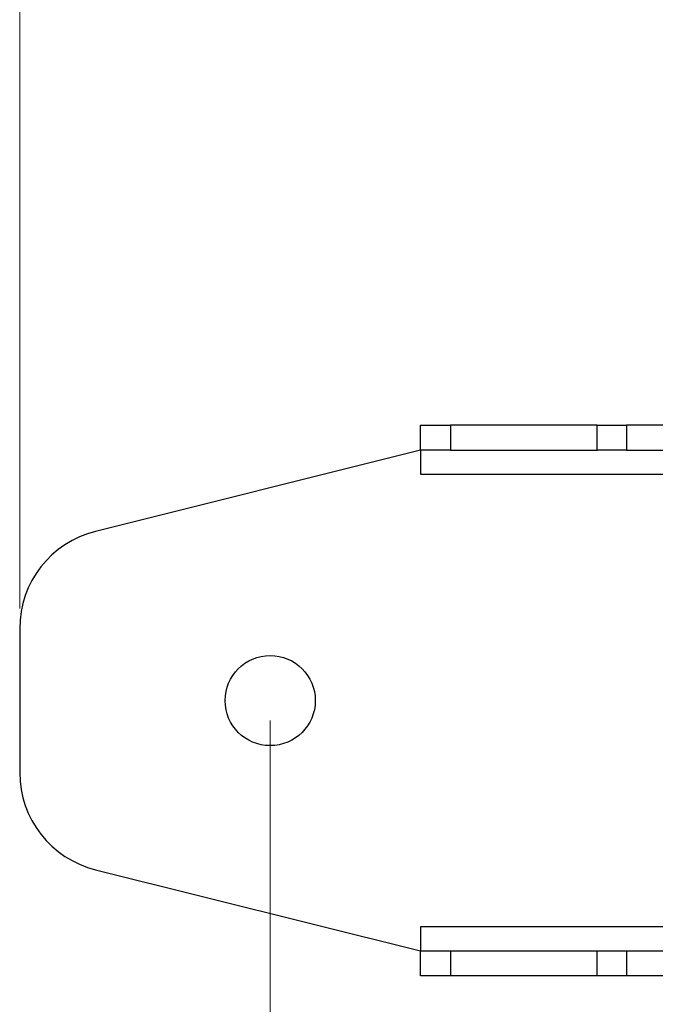
# Model space of a CAD drawing. Units: millimetres. Extents: x 5 to 292, y 5 to 205.
# Drawn here: x 26 to 42, y 156 to 180 of the extents above; entities that cross this region are included whole.
import ezdxf

# ---------------------------------------------------------------- set-up
doc = ezdxf.new("R2010")
doc.units = ezdxf.units.MM
doc.styles.add('SLDTEXTSTYLE0', font='TXT', dxfattribs={"width": 0.75})
doc.dimstyles.new('SLDDIMSTYLE0', dxfattribs={"dimtxt": 3.5, "dimasz": 3, "dimexe": 0, "dimexo": 0.0625, "dimgap": 0.875, "dimtad": 1, "dimlfac": 4, "dimrnd": 1e-09, "dimzin": 12, "dimdsep": 46, "dimtxsty": 'SLDTEXTSTYLE0', "dimsah": 1, "dimcen": 0.09, "dimadec": 0, "dimazin": 3, "dimtfac": 1, "dimtofl": 0, "dimtmove": 0, "dimatfit": 3, "dimfxl": 1, "dimfrac": 2, "dimtolj": 1, "dimtzin": 12, "dimarcsym": 0})

# ---------------------------------------------------------------- blocks, each defined once
blk = doc.blocks.new('_D')
at = {"color": 7, "linetype": 'Continuous', "lineweight": 0}
for p, q in [((32.183, 162.923), (32.183, 130.811)), ((107.183, 162.923), (107.183, 130.811)), ((32.183, 131.811), (107.183, 131.811))]:
    blk.add_line(p, q, dxfattribs=at)
at = {"color": 7, "linetype": 'Continuous', "lineweight": 18}
for points in [[(32.183, 131.811), (35.183, 131.361), (35.183, 132.261)], [(107.183, 131.811), (104.183, 132.261), (104.183, 131.361)]]:
    blk.add_solid(points, dxfattribs=at)
at = {"color": 7, "linetype": 'Continuous', "lineweight": 18, "insert": (65.804, 136.322), "char_height": 3.5, "attachment_point": 1, "style": 'SLDTEXTSTYLE0'}
blk.add_mtext('300', dxfattribs=at)
blk = doc.blocks.new('_D_1')
at = {"color": 7, "linetype": 'Continuous', "lineweight": 0}
for p, q in [((25.933, 165.721), (25.933, 186.117)), ((113.433, 165.721), (113.433, 186.117)), ((113.433, 185.117), (25.933, 185.117))]:
    blk.add_line(p, q, dxfattribs=at)
at = {"color": 7, "linetype": 'Continuous', "lineweight": 18}
for points in [[(25.933, 185.117), (28.933, 184.667), (28.933, 185.567)], [(113.433, 185.117), (110.433, 185.567), (110.433, 184.667)]]:
    blk.add_solid(points, dxfattribs=at)
at = {"color": 7, "linetype": 'Continuous', "lineweight": 18, "insert": (65.804, 189.629), "char_height": 3.5, "attachment_point": 1, "style": 'SLDTEXTSTYLE0'}
blk.add_mtext('350', dxfattribs=at)

msp = doc.modelspace()

# ---------------------------------------------------------------- linework, layer by layer
at = {"color": 7, "linetype": 'Continuous', "lineweight": 25}
for p, q in [((35.9332, 169.6728), (35.9332, 170.2978)), ((35.9332, 170.2978), (36.6832, 170.2978)), ((36.6832, 170.2978), (36.6832, 169.6728)), ((40.3393, 170.2978), (36.6832, 170.2978)), ((40.3393, 169.6728), (40.3393, 170.2978)), ((40.3393, 170.2978), (41.0693, 170.2978)), ((41.0693, 170.2978), (41.0693, 169.6728)), ((43.3926, 170.2978), (41.0693, 170.2978)), ((35.9332, 169.6728), (27.8268, 167.6462)), ((36.6832, 169.6728), (35.9332, 169.6728)), ((35.9332, 169.6728), (35.9332, 169.0728)), ((36.6832, 169.6728), (40.3393, 169.6728)), ((41.0693, 169.6728), (40.3393, 169.6728)), ((41.0693, 169.6728), (43.3926, 169.6728)), ((25.9332, 165.2209), (25.9332, 161.6248)), ((27.8268, 159.1994), (35.9332, 157.1728)), ((35.9332, 157.7728), (35.9332, 157.1728)), ((35.9332, 156.5478), (35.9332, 157.1728)), ((35.9332, 157.1728), (36.6832, 157.1728)), ((36.6832, 157.1728), (36.6832, 156.5478)), ((36.6832, 157.1728), (40.3393, 157.1728)), ((40.3393, 156.5478), (40.3393, 157.1728)), ((40.3393, 157.1728), (41.0693, 157.1728)), ((41.0693, 157.1728), (41.0693, 156.5478)), ((41.0693, 157.1728), (43.3926, 157.1728)), ((36.6832, 156.5478), (35.9332, 156.5478)), ((40.3393, 156.5478), (36.6832, 156.5478)), ((41.0693, 156.5478), (40.3393, 156.5478)), ((43.3926, 156.5478), (41.0693, 156.5478))]:
    msp.add_line(p, q, dxfattribs=at)
at = {"color": 8, "linetype": 'Continuous', "lineweight": 25}
for p, q in [((35.9332, 169.0728), (43.3926, 169.0728)), ((43.3926, 157.7728), (35.9332, 157.7728))]:
    msp.add_line(p, q, dxfattribs=at)
at = {"color": 7, "linetype": 'Continuous', "lineweight": 25}
msp.add_circle((32.1832, 163.4228), 1.125, dxfattribs=at)
for centre, start, end in [((28.4332, 165.2209), 104.03624, 180), ((28.4332, 161.6248), 180, 255.96376)]:
    msp.add_arc(centre, 2.5, start, end, dxfattribs=at)

# ---------------------------------------------------------------- dimensions: what is measured, and where the dimension line sits
at = {"color": 7, "linetype": 'Continuous', "lineweight": 18}
for base, p1, p2, picture, middle in [((25.9332, 185.1173), (113.4332, 165.2209), (25.9332, 165.2209), '_D_1', (69.6832, 185.1173)), ((107.1832, 131.8107), (32.1832, 163.4228), (107.1832, 163.4228), '_D', (69.6832, 131.8107))]:
    dim = msp.add_linear_dim(base=base, p1=p1, p2=p2, dimstyle='SLDDIMSTYLE0', dxfattribs=at)
    dim.commit()
    dim.dimension.update_dxf_attribs({"geometry": picture, "text_midpoint": middle, "dimtype": 160})

doc.saveas('drawing.dxf')
